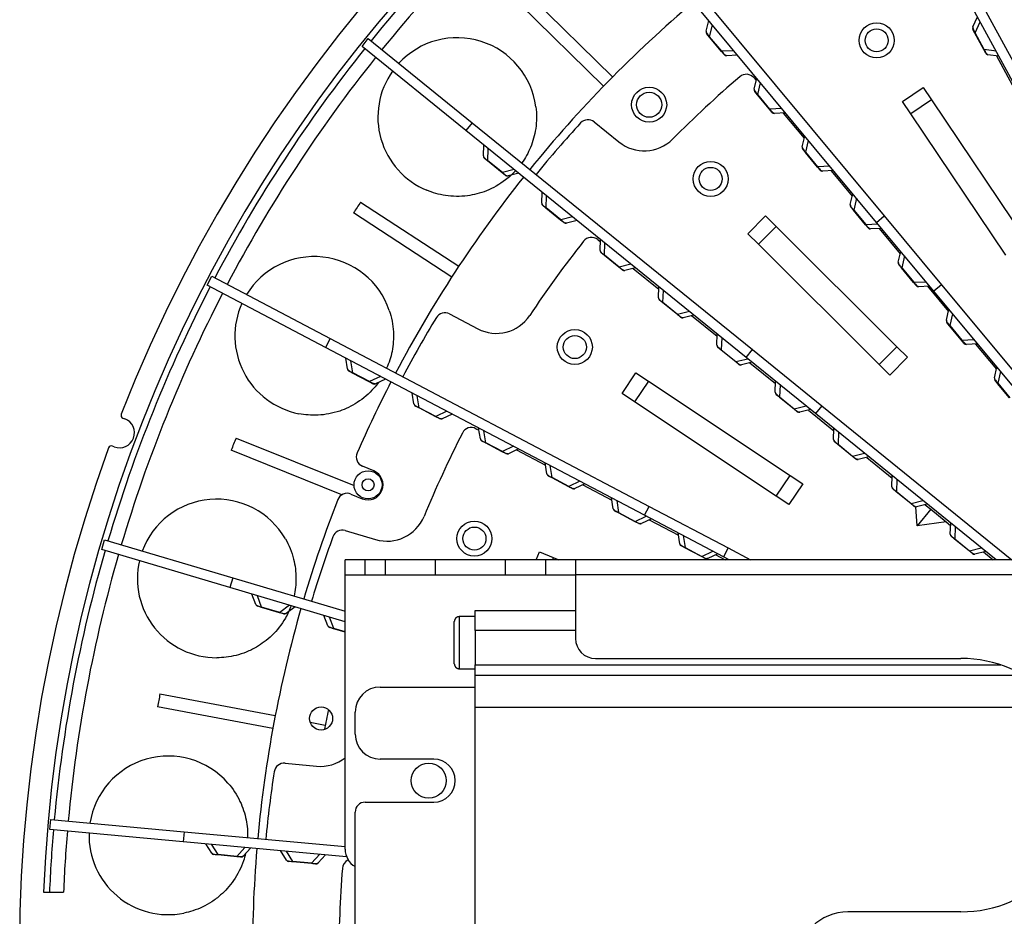
# Model space of a CAD drawing. Extents: x 33 to 1467, y 37 to 1093.
# Drawn here: x 339 to 437, y 833 to 923 of the extents above; entities that cross this region are included whole.
import ezdxf

# ---------------------------------------------------------------- set-up
doc = ezdxf.new("R2010")
doc.units = 0
doc.header["$LTSCALE"] = 20
doc.header["$MEASUREMENT"] = 0
doc.layers.add('5', color=7, linetype='CONTINUOUS')

msp = doc.modelspace()

# ---------------------------------------------------------------- linework, layer by layer
at = {"layer": '5', "color": 7, "linetype": 'Continuous'}
for p, q in [((423.807, 945.202), (440.983, 913.567)), ((440.104, 913.09), (422.928, 944.725)), ((402.444, 930.725), (425.462, 903.049)), ((424.693, 902.409), (401.675, 930.085)), ((389.96, 925.135), (398.328, 916.936)), ((397.418, 916.008), (389.051, 924.207)), ((407.677, 921.491), (407.93, 922.565)), ((434.295, 921.943), (434.753, 922.946)), ((434.525, 921.335), (435.028, 922.438)), ((408.021, 920.94), (408.299, 922.12)), ((434.498, 921.32), (434.305, 921.675)), ((434.525, 921.335), (434.498, 921.32)), ((435.396, 919.666), (434.498, 921.32)), ((435.423, 919.681), (434.525, 921.335)), ((373.304, 919.988), (373.934, 920.766)), ((373.934, 920.766), (384.316, 912.358)), ((407.997, 920.92), (407.739, 921.231)), ((407.997, 920.92), (408.021, 920.94)), ((409.201, 919.473), (407.997, 920.92)), ((409.225, 919.493), (408.021, 920.94)), ((383.687, 911.581), (373.304, 919.988)), ((409.225, 919.493), (409.201, 919.473)), ((409.459, 919.162), (409.201, 919.473)), ((410.436, 919.551), (409.225, 919.493)), ((411.256, 920.13), (411.256, 920.13)), ((435.423, 919.681), (435.396, 919.666)), ((435.589, 919.31), (435.396, 919.666)), ((436.623, 919.502), (435.423, 919.681)), ((410.806, 919.107), (409.704, 919.054)), ((436.899, 918.994), (435.808, 919.157)), ((436.671, 919.028), (438.236, 916.145)), ((412.453, 916.838), (412.673, 916.574)), ((412.473, 915.725), (412.726, 916.798)), ((413.813, 917.054), (413.813, 917.054)), ((412.793, 915.154), (412.534, 915.464)), ((412.817, 915.174), (413.095, 916.354)), ((427.277, 914.491), (429.353, 915.884)), ((429.353, 915.884), (430.188, 914.638)), ((412.793, 915.154), (412.817, 915.174)), ((413.997, 913.707), (412.793, 915.154)), ((414.021, 913.727), (412.817, 915.174)), ((428.112, 913.245), (427.277, 914.491)), ((430.188, 914.638), (428.112, 913.245)), ((430.188, 914.638), (439.658, 900.519)), ((414.021, 913.727), (413.997, 913.707)), ((414.255, 913.396), (413.997, 913.707)), ((415.232, 913.785), (414.021, 913.727)), ((416.051, 914.363), (416.051, 914.363)), ((415.601, 913.341), (414.5, 913.288)), ((415.371, 913.33), (417.469, 910.808)), ((437.582, 899.127), (428.112, 913.245)), ((384.316, 912.358), (383.687, 911.581)), ((411.662, 888.927), (383.687, 911.581)), ((384.316, 912.358), (412.291, 889.704)), ((396.497, 912.44), (398.962, 910.444)), ((386.477, 910.608), (386.477, 910.608)), ((417.269, 909.959), (417.522, 911.032)), ((417.613, 909.407), (417.891, 910.588)), ((418.609, 911.288), (418.609, 911.288)), ((385.422, 909.043), (385.46, 910.145)), ((385.867, 908.569), (385.909, 909.781)), ((417.589, 909.387), (417.33, 909.698)), ((385.847, 908.545), (385.533, 908.799)), ((385.867, 908.569), (385.847, 908.545)), ((387.31, 907.36), (385.847, 908.545)), ((387.329, 907.385), (385.867, 908.569)), ((417.613, 909.407), (417.589, 909.387)), ((418.792, 907.94), (417.589, 909.387)), ((418.817, 907.96), (417.613, 909.407)), ((420.847, 908.597), (420.847, 908.597)), ((388.506, 907.678), (387.329, 907.385)), ((389.197, 908.406), (389.197, 908.406)), ((418.817, 907.96), (418.792, 907.94)), ((419.051, 907.629), (418.792, 907.94)), ((420.028, 908.019), (418.817, 907.96)), ((420.397, 907.574), (419.296, 907.521)), ((420.167, 907.563), (422.265, 905.041)), ((387.329, 907.385), (387.31, 907.36)), ((387.624, 907.106), (387.31, 907.36)), ((388.955, 907.315), (387.885, 907.048)), ((391.25, 904.323), (391.289, 905.425)), ((391.695, 903.849), (391.738, 905.061)), ((422.065, 904.192), (422.317, 905.266)), ((422.687, 904.821), (422.409, 903.641)), ((373.163, 904.441), (382.97, 898.032)), ((391.676, 903.825), (391.361, 904.079)), ((391.676, 903.825), (391.695, 903.849)), ((393.138, 902.641), (391.676, 903.825)), ((393.158, 902.665), (391.695, 903.849)), ((422.385, 903.621), (422.126, 903.932)), ((422.409, 903.641), (422.385, 903.621)), ((423.588, 902.174), (422.385, 903.621)), ((422.409, 903.641), (423.612, 902.194)), ((382.258, 896.943), (372.452, 903.353)), ((393.158, 902.665), (393.138, 902.641)), ((393.453, 902.386), (393.138, 902.641)), ((394.335, 902.958), (393.158, 902.665)), ((411.839, 901.281), (413.603, 903.052)), ((413.603, 903.052), (414.666, 901.993)), ((424.693, 902.409), (425.462, 903.049)), ((425.462, 903.049), (431.167, 896.189)), ((394.784, 902.595), (393.714, 902.328)), ((414.666, 901.993), (412.901, 900.222)), ((414.666, 901.993), (426.708, 889.993)), ((423.612, 902.194), (423.588, 902.174)), ((423.847, 901.863), (423.588, 902.174)), ((423.612, 902.194), (424.824, 902.252)), ((425.193, 901.808), (424.092, 901.755)), ((424.092, 901.755), (424.092, 901.755)), ((430.398, 895.549), (424.693, 902.409)), ((424.963, 901.797), (427.06, 899.275)), ((396.842, 900.691), (397.109, 900.475)), ((397.079, 899.603), (397.117, 900.705)), ((412.901, 900.222), (411.839, 901.281)), ((397.524, 899.13), (397.566, 900.341)), ((424.943, 888.222), (412.901, 900.222)), ((397.504, 899.105), (397.19, 899.36)), ((397.504, 899.105), (397.524, 899.13)), ((398.967, 897.921), (397.504, 899.105)), ((398.987, 897.945), (397.524, 899.13)), ((400.854, 898.966), (400.854, 898.966)), ((426.86, 898.426), (427.113, 899.499)), ((427.483, 899.055), (427.205, 897.875)), ((398.987, 897.945), (398.967, 897.921)), ((399.281, 897.666), (398.967, 897.921)), ((400.163, 898.239), (398.987, 897.945)), ((400.612, 897.875), (399.542, 897.608)), ((400.389, 897.819), (402.938, 895.755)), ((427.18, 897.855), (426.922, 898.166)), ((427.205, 897.875), (427.18, 897.855)), ((428.384, 896.408), (427.18, 897.855)), ((427.205, 897.875), (428.408, 896.428)), ((357.831, 896.143), (358.297, 897.028)), ((358.297, 897.028), (370.12, 890.808)), ((369.654, 889.923), (357.831, 896.143)), ((402.907, 894.883), (402.946, 895.985)), ((403.963, 896.449), (403.963, 896.449)), ((428.408, 896.428), (428.384, 896.408)), ((428.642, 896.097), (428.384, 896.408)), ((428.408, 896.428), (429.619, 896.486)), ((429.989, 896.042), (428.888, 895.989)), ((428.888, 895.989), (428.888, 895.989)), ((429.759, 896.031), (431.856, 893.509)), ((431.167, 896.189), (430.398, 895.549)), ((431.167, 896.189), (450.484, 872.963)), ((403.353, 894.41), (403.395, 895.622)), ((449.715, 872.323), (430.398, 895.549)), ((403.333, 894.385), (403.018, 894.64)), ((403.353, 894.41), (403.333, 894.385)), ((404.795, 893.201), (403.333, 894.385)), ((404.815, 893.225), (403.353, 894.41)), ((406.683, 894.246), (406.683, 894.246)), ((432.997, 893.989), (432.997, 893.989)), ((382.051, 893.264), (384.858, 891.787)), ((404.815, 893.225), (404.795, 893.201)), ((405.11, 892.946), (404.795, 893.201)), ((405.992, 893.519), (404.815, 893.225)), ((406.441, 893.155), (405.371, 892.888)), ((406.217, 893.099), (408.766, 891.035)), ((431.656, 892.66), (431.909, 893.733)), ((432.278, 893.289), (432, 892.108)), ((431.976, 892.088), (431.718, 892.399)), ((432, 892.108), (431.976, 892.088)), ((433.18, 890.641), (431.976, 892.088)), ((432, 892.108), (433.204, 890.661)), ((408.736, 890.163), (408.775, 891.265)), ((409.224, 890.902), (409.181, 889.69)), ((409.791, 891.729), (409.791, 891.729)), ((370.12, 890.808), (369.654, 889.923)), ((401.511, 873.162), (369.654, 889.923)), ((370.12, 890.808), (401.977, 874.047)), ((409.161, 889.665), (408.847, 889.92)), ((424.943, 888.222), (426.708, 889.993)), ((426.708, 889.993), (427.77, 888.934)), ((433.204, 890.661), (433.18, 890.641)), ((433.438, 890.33), (433.18, 890.641)), ((433.204, 890.661), (434.415, 890.72)), ((434.785, 890.275), (433.683, 890.223)), ((434.555, 890.264), (436.652, 887.743)), ((371.851, 887.772), (371.674, 888.86)), ((409.181, 889.69), (409.161, 889.665)), ((410.624, 888.481), (409.161, 889.665)), ((409.181, 889.69), (410.644, 888.505)), ((411.662, 888.927), (412.291, 889.704)), ((418.596, 883.312), (411.662, 888.927)), ((412.291, 889.704), (419.225, 884.089)), ((412.511, 889.526), (412.511, 889.526)), ((427.77, 888.934), (426.006, 887.164)), ((372.38, 887.394), (372.185, 888.591)), ((410.644, 888.505), (410.624, 888.481)), ((410.938, 888.226), (410.624, 888.481)), ((410.644, 888.505), (411.82, 888.799)), ((412.269, 888.435), (411.2, 888.168)), ((412.046, 888.379), (414.595, 886.315)), ((426.006, 887.164), (424.943, 888.222)), ((436.452, 886.893), (436.705, 887.967)), ((372.365, 887.366), (372.007, 887.555)), ((372.38, 887.394), (372.365, 887.366)), ((374.031, 886.49), (372.365, 887.366)), ((374.045, 886.518), (372.38, 887.394)), ((375.142, 887.035), (374.045, 886.518)), ((399.275, 885.313), (400.66, 887.394)), ((400.66, 887.394), (401.909, 886.563)), ((415.62, 887.009), (415.62, 887.009)), ((437.074, 887.522), (436.796, 886.342)), ((374.045, 886.518), (374.031, 886.49)), ((374.389, 886.302), (374.031, 886.49)), ((375.654, 886.766), (374.656, 886.296)), ((379.218, 886.021), (379.218, 886.021)), ((401.909, 886.563), (400.523, 884.482)), ((401.909, 886.563), (416.06, 877.143)), ((414.565, 885.443), (414.603, 886.545)), ((415.052, 886.182), (415.01, 884.97)), ((436.772, 886.322), (436.513, 886.633)), ((436.796, 886.342), (436.772, 886.322)), ((437.975, 884.875), (436.772, 886.322)), ((436.796, 886.342), (438, 884.895)), ((378.488, 884.28), (378.311, 885.368)), ((379.017, 883.902), (378.822, 885.099)), ((400.523, 884.482), (399.275, 885.313)), ((414.99, 884.945), (414.676, 885.2)), ((415.01, 884.97), (414.99, 884.945)), ((416.453, 883.761), (414.99, 884.945)), ((415.01, 884.97), (416.472, 883.785)), ((379.003, 883.874), (378.645, 884.063)), ((414.675, 875.062), (400.523, 884.482)), ((416.472, 883.785), (417.649, 884.079)), ((418.34, 884.806), (418.34, 884.806)), ((419.225, 884.089), (418.596, 883.312)), ((419.225, 884.089), (438.212, 868.714)), ((379.003, 883.874), (379.017, 883.902)), ((380.668, 882.998), (379.003, 883.874)), ((380.683, 883.026), (379.017, 883.902)), ((380.683, 883.026), (380.668, 882.998)), ((381.026, 882.81), (380.668, 882.998)), ((381.78, 883.543), (380.683, 883.026)), ((382.291, 883.274), (381.294, 882.804)), ((416.472, 883.785), (416.453, 883.761)), ((416.767, 883.506), (416.453, 883.761)), ((418.098, 883.715), (417.028, 883.448)), ((417.875, 883.66), (420.424, 881.595)), ((436.623, 868.714), (418.596, 883.312)), ((349.433, 882.868), (349.61, 882.801)), ((381.294, 882.804), (381.294, 882.804)), ((385.855, 882.529), (385.855, 882.529)), ((384.681, 881.809), (384.985, 881.649)), ((385.126, 880.788), (384.948, 881.876)), ((385.655, 880.41), (385.46, 881.607)), ((420.393, 880.724), (420.432, 881.825)), ((420.881, 881.462), (420.838, 880.25)), ((348.551, 879.994), (348.374, 880.061)), ((360.726, 880.867), (372.509, 876.126)), ((385.64, 880.382), (385.282, 880.571)), ((385.64, 880.382), (385.655, 880.41)), ((387.306, 879.506), (385.64, 880.382)), ((387.32, 879.534), (385.655, 880.41)), ((388.417, 880.051), (387.32, 879.534)), ((420.819, 880.225), (420.504, 880.48)), ((420.838, 880.25), (420.819, 880.225)), ((422.281, 879.041), (420.819, 880.225)), ((420.838, 880.25), (422.301, 879.066)), ((371.296, 875.213), (360.24, 879.661)), ((387.32, 879.534), (387.306, 879.506)), ((387.663, 879.318), (387.306, 879.506)), ((388.928, 879.782), (387.931, 879.312)), ((388.72, 879.684), (391.623, 878.157)), ((422.301, 879.066), (422.281, 879.041)), ((422.595, 878.787), (422.281, 879.041)), ((422.301, 879.066), (423.478, 879.359)), ((374.481, 877.587), (373.349, 878.056)), ((391.763, 877.296), (391.586, 878.384)), ((392.292, 876.918), (392.097, 878.115)), ((423.927, 878.995), (422.857, 878.729)), ((423.703, 878.94), (426.252, 876.875)), ((392.277, 876.89), (391.919, 877.078)), ((414.675, 875.062), (416.06, 877.143)), ((416.06, 877.143), (417.309, 876.312)), ((426.222, 876.004), (426.26, 877.106)), ((392.292, 876.918), (392.277, 876.89)), ((393.943, 876.014), (392.277, 876.89)), ((393.958, 876.042), (392.292, 876.918)), ((395.054, 876.559), (393.958, 876.042)), ((395.566, 876.29), (394.569, 875.82)), ((395.357, 876.192), (398.26, 874.665)), ((417.309, 876.312), (415.923, 874.231)), ((426.709, 876.742), (426.667, 875.53)), ((372.201, 875.284), (373.333, 874.816)), ((374.863, 875.179), (374.964, 875.138)), ((393.958, 876.042), (393.943, 876.014)), ((394.301, 875.826), (393.943, 876.014)), ((394.569, 875.82), (394.569, 875.82)), ((399.13, 875.545), (399.13, 875.545)), ((426.647, 875.506), (426.333, 875.76)), ((426.667, 875.53), (426.647, 875.506)), ((428.11, 874.321), (426.647, 875.506)), ((426.667, 875.53), (428.13, 874.346)), ((398.4, 873.804), (398.223, 874.892)), ((398.735, 874.623), (398.929, 873.426)), ((415.923, 874.231), (414.675, 875.062)), ((428.13, 874.346), (428.11, 874.321)), ((428.424, 874.067), (428.11, 874.321)), ((428.13, 874.346), (429.306, 874.639)), ((429.755, 874.275), (428.685, 874.009)), ((429.532, 874.22), (430.1, 873.76)), ((398.915, 873.398), (398.557, 873.586)), ((398.929, 873.426), (398.915, 873.398)), ((400.58, 872.522), (398.915, 873.398)), ((398.929, 873.426), (400.595, 872.55)), ((401.511, 873.162), (401.977, 874.047)), ((409.407, 869.008), (401.511, 873.162)), ((401.977, 874.047), (409.873, 869.893)), ((402.228, 873.915), (402.228, 873.915)), ((428.75, 872.093), (428.617, 874)), ((430.1, 873.76), (428.75, 872.093)), ((430.1, 873.76), (431.654, 872.501)), ((400.595, 872.55), (400.58, 872.522)), ((400.938, 872.333), (400.58, 872.522)), ((400.595, 872.55), (401.692, 873.067)), ((402.203, 872.798), (401.206, 872.328)), ((401.995, 872.7), (404.898, 871.172)), ((431.654, 872.501), (428.75, 872.093)), ((431.654, 872.501), (432.081, 872.155)), ((432.05, 871.284), (432.089, 872.386)), ((371.623, 871.639), (374.664, 870.738)), ((405.038, 870.312), (404.861, 871.4)), ((432.538, 872.022), (432.496, 870.81)), ((347.307, 869.737), (347.591, 870.696)), ((347.591, 870.696), (360.401, 866.902)), ((405.372, 871.131), (405.567, 869.934)), ((432.476, 870.786), (432.161, 871.04)), ((432.496, 870.81), (432.476, 870.786)), ((433.938, 869.601), (432.476, 870.786)), ((432.496, 870.81), (433.958, 869.626)), ((360.117, 865.943), (347.307, 869.737)), ((390.691, 868.714), (391.02, 869.512)), ((391.02, 869.512), (392.407, 868.94)), ((405.552, 869.906), (405.194, 870.094)), ((405.567, 869.934), (405.552, 869.906)), ((407.218, 869.03), (405.552, 869.906)), ((405.567, 869.934), (407.232, 869.058)), ((407.232, 869.058), (408.329, 869.575)), ((408.841, 869.306), (407.843, 868.835)), ((408.632, 869.208), (409.57, 868.714)), ((409.873, 869.893), (409.407, 869.008)), ((409.873, 869.893), (412.113, 868.714)), ((433.958, 869.626), (433.938, 869.601)), ((434.253, 869.347), (433.938, 869.601)), ((433.958, 869.626), (435.135, 869.919)), ((435.584, 869.556), (434.514, 869.289)), ((435.36, 869.5), (436.331, 868.714)), ((371.62, 867.214), (371.62, 868.714)), ((373.62, 868.714), (371.62, 868.714)), ((375.62, 868.714), (373.62, 868.714)), ((373.62, 867.214), (373.62, 868.714)), ((380.62, 868.714), (375.62, 868.714)), ((375.62, 868.714), (375.62, 867.214)), ((380.62, 868.714), (380.62, 867.214)), ((387.62, 868.714), (380.62, 868.714)), ((391.62, 868.714), (387.62, 868.714)), ((387.62, 867.214), (387.62, 868.714)), ((394.62, 868.714), (391.62, 868.714)), ((391.62, 868.714), (391.62, 867.214)), ((392.407, 868.94), (392.313, 868.714)), ((392.407, 868.94), (392.956, 868.714)), ((394.62, 868.714), (394.62, 867.214)), ((449.62, 868.714), (394.62, 868.714)), ((407.232, 869.058), (407.218, 869.03)), ((407.576, 868.841), (407.218, 869.03)), ((409.965, 868.714), (409.407, 869.008)), ((360.401, 866.902), (360.117, 865.943)), ((360.401, 866.902), (371.62, 863.579)), ((371.62, 839.814), (371.62, 867.214)), ((371.62, 867.214), (373.62, 867.214)), ((373.62, 867.214), (375.62, 867.214)), ((375.62, 867.214), (380.62, 867.214)), ((380.62, 867.214), (387.62, 867.214)), ((387.62, 867.214), (391.62, 867.214)), ((391.62, 867.214), (394.62, 867.214)), ((394.62, 867.214), (394.62, 860.864)), ((449.62, 867.214), (394.62, 867.214)), ((371.62, 862.536), (360.117, 865.943)), ((362.691, 864.262), (362.304, 865.295)), ((363.283, 863.995), (362.858, 865.131)), ((363.274, 863.965), (362.886, 864.08)), ((363.283, 863.995), (363.274, 863.965)), ((365.079, 863.43), (363.274, 863.965)), ((365.088, 863.461), (363.283, 863.995)), ((365.088, 863.461), (365.079, 863.43)), ((365.466, 863.315), (365.079, 863.43)), ((366.062, 864.182), (365.088, 863.461)), ((366.616, 864.018), (365.73, 863.362)), ((384.62, 863.662), (394.62, 863.662)), ((384.62, 861.662), (384.62, 863.662)), ((369.882, 862.132), (369.496, 863.165)), ((370.474, 861.865), (370.05, 863.001)), ((382.52, 858.337), (382.52, 862.537)), ((383.02, 863.037), (383.02, 857.837)), ((384.62, 863.037), (383.02, 863.037)), ((370.465, 861.835), (370.077, 861.95)), ((370.465, 861.835), (370.474, 861.865)), ((371.62, 861.493), (370.465, 861.835)), ((371.62, 861.526), (370.474, 861.865)), ((384.62, 861.662), (384.62, 858.218)), ((394.62, 861.662), (384.62, 861.662)), ((396.62, 858.864), (433.12, 858.864)), ((383.02, 857.837), (384.62, 857.837)), ((384.62, 857.185), (384.62, 858.218)), ((384.62, 858.218), (437.112, 858.218)), ((384.62, 854.012), (384.62, 857.185)), ((384.62, 857.185), (439.417, 857.185)), ((375.12, 856.012), (384.62, 856.012)), ((353.126, 855.319), (364.639, 853.151)), ((364.398, 851.873), (352.886, 854.042)), ((372.62, 851.312), (372.62, 853.512)), ((384.62, 824.712), (384.62, 854.012)), ((384.62, 854.012), (443.081, 854.012)), ((368.132, 852.493), (369.627, 852.211)), ((380.47, 848.812), (375.12, 848.812)), ((365.615, 848.395), (368.773, 848.104)), ((373.62, 844.512), (380.47, 844.512)), ((342.137, 841.786), (342.228, 842.782)), ((342.228, 842.782), (355.532, 841.559)), ((372.62, 815.512), (372.62, 843.512)), ((355.44, 840.564), (342.137, 841.786)), ((355.532, 841.559), (355.44, 840.564)), ((355.532, 841.559), (371.62, 840.081)), ((371.766, 839.063), (355.44, 840.564)), ((358.293, 839.417), (357.713, 840.355)), ((358.926, 839.271), (358.288, 840.302)), ((361.616, 839.996), (360.8, 839.098)), ((362.191, 839.943), (361.45, 839.127)), ((358.923, 839.239), (358.52, 839.276)), ((358.926, 839.271), (358.923, 839.239)), ((360.797, 839.067), (358.923, 839.239)), ((360.8, 839.098), (358.926, 839.271)), ((360.8, 839.098), (360.797, 839.067)), ((361.2, 839.03), (360.797, 839.067)), ((365.761, 838.731), (365.181, 839.669)), ((366.395, 838.584), (365.756, 839.616)), ((369.084, 839.31), (368.269, 838.412)), ((369.659, 839.257), (368.918, 838.441)), ((366.392, 838.553), (365.989, 838.59)), ((366.392, 838.553), (366.395, 838.584)), ((368.266, 838.381), (366.392, 838.553)), ((368.269, 838.412), (366.395, 838.584)), ((368.269, 838.412), (368.266, 838.381)), ((368.669, 838.344), (368.266, 838.381)), ((341.494, 835.517), (342.095, 835.517)), ((342.095, 835.517), (343.496, 835.516)), ((433.12, 833.564), (421.82, 833.564))]:
    msp.add_line(p, q, dxfattribs=at)
for points in [[(380.693, 884.115), (380.693, 884.115, -0.000006), (380.693, 884.115, -0.000007), (380.693, 884.115, -0.000007), (380.693, 884.115, -0.000008), (380.693, 884.115, -0.000008), (380.693, 884.115, -0.000009), (380.693, 884.115, -0.00001), (380.693, 884.115, -0.000011), (380.693, 884.115, -0.000012), (380.693, 884.115, -0.000013), (380.693, 884.115, -0.000014), (380.693, 884.115, -0.000016), (380.693, 884.115, -0.000018), (380.693, 884.115, -0.00002), (380.693, 884.115, -0.000023), (380.693, 884.115, -0.000026), (380.693, 884.115, -0.00003), (380.693, 884.115, -0.000036), (380.693, 884.115, -0.000041), (380.693, 884.115, -0.000046), (380.693, 884.115, -0.000061), (380.693, 884.115, -0.000093), (380.693, 884.115, -0.000095), (380.693, 884.115, -0.000039), (380.693, 884.115, -0.00019), (380.693, 884.115, -0.000714), (380.693, 884.115, -0.001), (380.693, 884.115, -0.001139)], [(393.184, 877.543), (393.184, 877.543, 0.00085), (393.184, 877.543, 0.000078), (393.184, 877.543, 0.000027), (393.184, 877.543, 0.000014), (393.184, 877.543, 0.000008), (393.184, 877.543, 0.000006), (393.184, 877.543, 0.000004), (393.184, 877.543, 0.000003), (393.184, 877.543, 0.000002), (393.184, 877.543, 0.000002), (393.184, 877.543, 0.000002), (393.184, 877.543, 0.000001), (393.184, 877.543, 0.000001), (393.184, 877.543, 0.000001), (393.184, 877.543, 0.000001), (393.184, 877.543, 0.000001), (393.184, 877.543, 0.000001), (393.184, 877.543, 0.000001), (393.184, 877.543, 0), (393.184, 877.543, 0), (393.184, 877.543, 0), (393.184, 877.543, 0), (393.184, 877.543, 0), (393.184, 877.543, 0), (393.184, 877.543, 0), (393.184, 877.543, 0.000001), (393.184, 877.543, 0), (393.184, 877.543, 0)], [(364.885, 864.531), (364.885, 864.531, -0.000004), (364.885, 864.531, -0.000004), (364.885, 864.531, -0.000004), (364.885, 864.531, -0.000004), (364.885, 864.531, -0.000005), (364.885, 864.531, -0.000005), (364.885, 864.531, -0.000006), (364.885, 864.531, -0.000006), (364.885, 864.531, -0.000007), (364.885, 864.531, -0.000007), (364.885, 864.531, -0.000008), (364.885, 864.531, -0.000009), (364.885, 864.531, -0.00001), (364.885, 864.531, -0.000011), (364.885, 864.531, -0.000013), (364.885, 864.531, -0.000015), (364.885, 864.531, -0.000017), (364.885, 864.531, -0.00002), (364.885, 864.531, -0.000024), (364.885, 864.531, -0.000026), (364.885, 864.531, -0.000035), (364.885, 864.531, -0.000053), (364.885, 864.531, -0.000054), (364.885, 864.531, -0.000022), (364.885, 864.531, -0.000109), (364.885, 864.531, -0.000408), (364.885, 864.531, -0.000571), (364.885, 864.531, -0.00065)], [(371.227, 862.652), (371.227, 862.652, 0.026985), (371.227, 862.652, 0.002494), (371.227, 862.652, 0.000863), (371.227, 862.652, 0.000444), (371.227, 862.652, 0.000266), (371.227, 862.652, 0.000179), (371.227, 862.652, 0.000127), (371.227, 862.652, 0.000096), (371.227, 862.652, 0.000074), (371.227, 862.652, 0.00006), (371.227, 862.652, 0.000049), (371.227, 862.652, 0.000041), (371.227, 862.652, 0.000034), (371.227, 862.652, 0.00003), (371.227, 862.652, 0.000026), (371.227, 862.652, 0.000022), (371.227, 862.652, 0.00002), (371.227, 862.652, 0.000018), (371.227, 862.652, 0.000016), (371.227, 862.652, 0.000013), (371.227, 862.652, 0.000013), (371.227, 862.652, 0.000014), (371.227, 862.652, 0.00001), (371.227, 862.652, 0.000003), (371.227, 862.652, 0.000012), (371.227, 862.652, 0.000018), (371.227, 862.652, 0.000008), (371.227, 862.652, 0.000004)], [(383.02, 863.037), (383.008, 863.036, 0.006148), (382.996, 863.036, 0.00597), (382.984, 863.035, 0.005927), (382.972, 863.034, 0.006059), (382.96, 863.033, 0.006123), (382.948, 863.031, 0.00617), (382.935, 863.029, 0.006203), (382.923, 863.027, 0.006269), (382.91, 863.024, 0.006308), (382.898, 863.022, 0.006364), (382.885, 863.018, 0.006398), (382.873, 863.015, 0.006452), (382.861, 863.011, 0.006484), (382.848, 863.006, 0.006533), (382.836, 863.002, 0.006563), (382.824, 862.996, 0.006607), (382.811, 862.991, 0.006633), (382.799, 862.985, 0.006673), (382.787, 862.979, 0.006696), (382.775, 862.973, 0.006729), (382.764, 862.966, 0.006749), (382.752, 862.959, 0.006777), (382.741, 862.951, 0.006793), (382.729, 862.944, 0.006815), (382.718, 862.935, 0.006827), (382.707, 862.927, 0.006842), (382.697, 862.918, 0.00685), (382.686, 862.909, 0.00686), (382.676, 862.9, 0.006864), (382.666, 862.89, 0.006867), (382.657, 862.88, 0.006867), (382.647, 862.87, 0.006864), (382.638, 862.86, 0.00686), (382.63, 862.849, 0.00685), (382.621, 862.838, 0.006842), (382.613, 862.827, 0.006827), (382.605, 862.816, 0.006814), (382.598, 862.805, 0.006792), (382.591, 862.793, 0.006777), (382.584, 862.781, 0.006749), (382.577, 862.769, 0.006729), (382.571, 862.757, 0.006692), (382.566, 862.745, 0.006673), (382.56, 862.733, 0.006644), (382.555, 862.721, 0.006604), (382.55, 862.708, 0.006526), (382.546, 862.696, 0.006544), (382.542, 862.684, 0.006608), (382.538, 862.671, 0.006414), (382.535, 862.659, 0.005989), (382.532, 862.646, 0.006495), (382.53, 862.634, 0.00756), (382.527, 862.621, 0.00585), (382.525, 862.609, 0.002309), (382.524, 862.598, 0.007895), (382.522, 862.585, 0.01336), (382.521, 862.564, 0.006697), (382.52, 862.537, 0.003632)], [(382.52, 858.337), (382.52, 858.325, 0.006147), (382.521, 858.313, 0.00597), (382.521, 858.301, 0.005927), (382.522, 858.289, 0.006058), (382.524, 858.276, 0.006122), (382.525, 858.264, 0.006169), (382.527, 858.252, 0.006203), (382.53, 858.239, 0.006268), (382.532, 858.227, 0.006307), (382.535, 858.215, 0.006363), (382.538, 858.202, 0.006398), (382.542, 858.19, 0.006452), (382.546, 858.177, 0.006484), (382.55, 858.165, 0.006533), (382.555, 858.153, 0.006563), (382.56, 858.14, 0.006607), (382.566, 858.128, 0.006633), (382.571, 858.116, 0.006672), (382.577, 858.104, 0.006695), (382.584, 858.092, 0.006729), (382.591, 858.08, 0.006749), (382.598, 858.069, 0.006777), (382.605, 858.057, 0.006793), (382.613, 858.046, 0.006815), (382.621, 858.035, 0.006827), (382.63, 858.024, 0.006843), (382.638, 858.014, 0.006851), (382.647, 858.003, 0.00686), (382.657, 857.993, 0.006864), (382.666, 857.983, 0.006868), (382.676, 857.973, 0.006868), (382.686, 857.964, 0.006865), (382.697, 857.955, 0.006861), (382.707, 857.946, 0.006851), (382.718, 857.938, 0.006843), (382.729, 857.93, 0.006827), (382.741, 857.922, 0.006815), (382.752, 857.914, 0.006793), (382.764, 857.907, 0.006778), (382.775, 857.901, 0.00675), (382.787, 857.894, 0.00673), (382.799, 857.888, 0.006693), (382.811, 857.882, 0.006674), (382.824, 857.877, 0.006645), (382.836, 857.872, 0.006605), (382.848, 857.867, 0.006527), (382.861, 857.863, 0.006545), (382.873, 857.859, 0.006609), (382.886, 857.855, 0.006415), (382.898, 857.852, 0.00599), (382.91, 857.849, 0.006496), (382.923, 857.846, 0.007561), (382.936, 857.844, 0.005851), (382.948, 857.842, 0.002309), (382.958, 857.84, 0.007896), (382.972, 857.839, 0.013362), (382.993, 857.838, 0.006698), (383.02, 857.837, 0.003633)]]:
    msp.add_lwpolyline(points, format="xyb", dxfattribs=at)
for centre, radius in [((424.694, 920.586), 1.75), ((424.694, 920.586), 1.15), ((401.979, 914.155), 1.75), ((401.979, 914.155), 1.25), ((408.117, 906.755), 1.75), ((408.117, 906.755), 1.15), ((394.556, 889.955), 1.75), ((394.556, 889.955), 1.15), ((373.907, 876.201), 1.4), ((373.907, 876.201), 0.6), ((384.534, 870.833), 1.75), ((384.534, 870.833), 1.15), ((369.22, 852.866), 1.15), ((379.97, 846.662), 1.75)]:
    msp.add_circle(centre, radius, dxfattribs=at)
for centre, radius, start, end in [((486.62, 829.514), 147.5, 70.03291, 158.63162), ((486.62, 829.514), 145.25, 92.36648, 177.63158), ((486.62, 829.514), 144.65, 130.1461, 141), ((486.62, 829.514), 143.25, 130.14997, 141), ((486.62, 829.514), 124.25, 130.21114, 141), ((407.969, 921.423), 0.3, 166.75, 219.75), ((434.568, 921.818), 0.3, 155.5, 208.5), ((382.81, 912.929), 7.921, 7.49756, 137.35133), ((486.62, 829.514), 144.65, 141.39561, 152.25), ((486.62, 829.514), 143.25, 141.39997, 152.25), ((409.69, 919.354), 0.3, 219.75, 272.75), ((435.852, 919.454), 0.3, 208.5, 261.5), ((382.81, 912.929), 7.921, 144.58949, 247.50177), ((488.301, 826.85), 118.7, 130.61303, 135.03945), ((411.685, 916.199), 1, 39.75, 130.61303), ((412.765, 915.656), 0.3, 166.75, 219.75), ((395.868, 911.662), 1, 51, 137.51977), ((414.486, 913.587), 0.3, 219.75, 272.75), ((486.179, 828.965), 123.454, 137.51977, 140.6731), ((401.479, 913.552), 4, 231, 315.03945), ((417.561, 909.89), 0.3, 166.75, 219.75), ((385.721, 909.033), 0.3, 178, 231), ((419.282, 907.821), 0.3, 219.75, 272.75), ((486.62, 829.514), 124.25, 141.46114, 152.25), ((387.813, 907.339), 0.3, 231, 284), ((486.62, 829.514), 135.965, 146.55933, 147.10715), ((391.55, 904.313), 0.3, 178, 231), ((422.357, 904.124), 0.3, 166.75, 219.75), ((393.641, 902.619), 0.3, 231, 284), ((424.077, 902.055), 0.3, 219.75, 272.75), ((396.213, 899.914), 1, 51, 141.86303), ((488.788, 827.229), 118.7, 141.86303, 146.28945), ((368.531, 891.074), 7.921, 18.74756, 148.60133), ((397.379, 899.593), 0.3, 178, 231), ((427.152, 898.357), 0.3, 166.75, 219.75), ((399.47, 897.899), 0.3, 231, 284), ((486.62, 829.514), 144.65, 152.6461, 163.5), ((428.873, 896.288), 0.3, 219.75, 272.75), ((486.62, 829.514), 143.25, 152.64997, 163.5), ((403.207, 894.873), 0.3, 178, 231), ((368.531, 891.074), 7.921, 155.83949, 258.75177), ((486.294, 828.89), 123.454, 148.76977, 151.9231), ((381.585, 892.379), 1, 62.25, 148.76977), ((386.72, 895.327), 4, 242.25, 326.28945), ((405.299, 893.179), 0.3, 231, 284), ((431.948, 892.591), 0.3, 166.75, 219.75), ((409.036, 890.153), 0.3, 178, 231), ((433.669, 890.522), 0.3, 219.75, 272.75), ((411.127, 888.459), 0.3, 231, 284), ((372.147, 887.82), 0.3, 189.25, 242.25), ((436.744, 886.825), 0.3, 166.75, 219.75), ((486.62, 829.514), 124.25, 152.71114, 156.33773), ((374.528, 886.567), 0.3, 242.25, 295.25), ((414.864, 885.433), 0.3, 178, 231), ((378.784, 884.328), 0.3, 189.25, 242.25), ((349.539, 883.148), 0.3, 158.63162, 249.33227), ((416.956, 883.74), 0.3, 231, 284), ((349.08, 881.397), 1.5, 249.33227, 69.33227), ((381.166, 883.075), 0.3, 242.25, 295.25), ((489.193, 827.696), 118.7, 153.11303, 157.53945), ((384.216, 880.924), 1, 62.25, 153.11303), ((348.268, 879.78), 0.3, 69.33227, 160.03291), ((486.62, 829.514), 135.965, 157.80933, 158.35715), ((385.422, 880.836), 0.3, 189.25, 242.25), ((420.693, 880.713), 0.3, 178, 231), ((486.62, 829.514), 147.5, 160.03291, 248.63162), ((373.732, 878.98), 1, 156.33773, 247.5), ((387.803, 879.583), 0.3, 242.25, 295.25), ((422.784, 879.02), 0.3, 231, 284), ((373.907, 876.201), 1.5, 247.5, 67.5), ((392.059, 877.344), 0.3, 189.25, 242.25), ((371.819, 874.36), 1, 67.5, 158.66227), ((394.441, 876.091), 0.3, 242.25, 295.25), ((426.522, 875.993), 0.3, 178, 231), ((358.79, 866.853), 7.921, 29.99756, 159.85133), ((486.62, 829.514), 124.25, 158.66227, 163.5), ((398.697, 873.852), 0.3, 189.25, 242.25), ((428.613, 874.3), 0.3, 231, 284), ((375.8, 874.573), 4, 253.5, 337.53945), ((401.078, 872.599), 0.3, 242.25, 295.25), ((371.339, 870.68), 1, 73.5, 160.01977), ((432.35, 871.273), 0.3, 178, 231), ((486.422, 828.838), 123.454, 160.01977, 163.1731), ((405.334, 870.36), 0.3, 189.25, 242.25), ((486.62, 829.514), 144.65, 163.89559, 174.75), ((486.62, 829.514), 143.25, 163.89997, 174.75), ((434.441, 869.58), 0.3, 231, 284), ((358.79, 866.853), 7.921, 167.08949, 270.00177), ((407.715, 869.107), 0.3, 242.25, 295.25), ((362.972, 864.367), 0.3, 200.5, 253.5), ((486.62, 829.514), 124.25, 163.96114, 174.75), ((365.552, 863.603), 0.3, 253.5, 306.5), ((370.163, 862.237), 0.3, 200.5, 253.5), ((396.62, 860.864), 2, 180, 270), ((433.12, 846.214), 12.65, 270, 90), ((375.12, 853.512), 2.5, 90, 180), ((486.62, 829.514), 135.965, 169.05933, 169.60715), ((486.62, 829.514), 119.165, 168.26162, 169.23838), ((375.12, 851.312), 2.5, 180, 270), ((353.962, 841.197), 7.921, 41.24756, 171.10133), ((369.139, 852.088), 4, 264.75, 308.33372), ((380.47, 846.662), 2.15, 270, 90), ((365.523, 847.399), 1, 84.75, 171.26977), ((486.558, 828.812), 123.454, 171.26977, 174.4231), ((373.62, 843.512), 1, 90, 180), ((486.62, 829.514), 144.65, 175.1461, 177.62175), ((486.62, 829.514), 143.25, 175.14997, 177.5985), ((353.962, 841.197), 7.921, 178.33949, 281.25177), ((486.62, 829.514), 124.25, 175.21114, 186), ((373.62, 839.814), 2, 180, 240), ((358.548, 839.575), 0.3, 211.75, 264.75), ((361.227, 839.329), 0.3, 264.75, 317.75), ((366.016, 838.889), 0.3, 211.75, 264.75), ((372.337, 837.822), 1, 113.75105, 175.61303), ((368.696, 838.643), 0.3, 264.75, 317.75), ((489.692, 828.819), 118.7, 175.61303, 180.03945), ((421.82, 828.564), 5, 90, 180)]:
    msp.add_arc(centre, radius, start, end, dxfattribs=at)
for points, knots in [([(407.677, 921.491), (407.674, 921.475), (407.675, 921.454), (407.692, 921.396), (407.708, 921.359), (407.761, 921.268), (407.795, 921.217), (407.891, 921.09), (407.956, 921.013), (408.021, 920.94)], [2, 2, 2, 2, 2.919658, 2.919658, 3.814002, 3.814002, 4.548046, 4.548046, 5.314229, 5.314229, 5.314229, 5.314229]), ([(434.295, 921.943), (434.289, 921.928), (434.286, 921.907), (434.291, 921.846), (434.3, 921.807), (434.334, 921.707), (434.357, 921.651), (434.427, 921.508), (434.475, 921.419), (434.525, 921.335)], [2, 2, 2, 2, 2.919658, 2.919658, 3.814002, 3.814002, 4.548046, 4.548046, 5.314229, 5.314229, 5.314229, 5.314229]), ([(409.225, 919.493), (409.277, 919.425), (409.333, 919.357), (409.45, 919.224), (409.505, 919.171), (409.568, 919.119), (409.585, 919.106), (409.608, 919.091), (409.614, 919.087), (409.633, 919.076), (409.644, 919.07), (409.675, 919.057), (409.691, 919.053), (409.596, 919.099)], [2, 2, 2, 2, 2.668721, 2.668721, 3.585206, 3.585206, 4.005481, 4.005481, 4.18941, 4.18941, 4.560827, 4.560827, 5.313675, 5.313675, 5.313675, 5.313675]), ([(435.423, 919.681), (435.461, 919.604), (435.503, 919.526), (435.592, 919.373), (435.636, 919.311), (435.687, 919.248), (435.701, 919.231), (435.72, 919.212), (435.726, 919.207), (435.742, 919.192), (435.752, 919.184), (435.779, 919.165), (435.795, 919.159), (435.711, 919.222)], [2, 2, 2, 2, 2.668721, 2.668721, 3.585206, 3.585206, 4.005481, 4.005481, 4.18941, 4.18941, 4.560827, 4.560827, 5.313675, 5.313675, 5.313675, 5.313675]), ([(412.473, 915.725), (412.469, 915.709), (412.47, 915.688), (412.488, 915.629), (412.504, 915.593), (412.557, 915.502), (412.591, 915.451), (412.687, 915.324), (412.751, 915.247), (412.817, 915.174)], [2, 2, 2, 2, 2.919658, 2.919658, 3.814002, 3.814002, 4.548046, 4.548046, 5.314229, 5.314229, 5.314229, 5.314229]), ([(390.663, 913.963), (390.759, 913.238), (390.748, 911.842), (390.219, 909.925), (389.613, 908.829), (389.271, 908.346)], [0, 0, 0, 0, 0.1322601, 0.25, 0.3569422, 0.3569422, 0.3569422, 0.3569422]), ([(414.021, 913.727), (414.083, 913.645), (414.15, 913.565), (414.265, 913.44), (414.312, 913.396), (414.427, 913.302), (414.47, 913.286), (414.397, 913.33)], [2, 2, 2, 2, 2.797618, 2.797618, 3.623262, 3.623262, 5.312764, 5.312764, 5.312764, 5.312764]), ([(417.269, 909.959), (417.265, 909.943), (417.266, 909.921), (417.284, 909.863), (417.3, 909.826), (417.353, 909.735), (417.386, 909.685), (417.483, 909.558), (417.547, 909.48), (417.613, 909.407)], [2, 2, 2, 2, 2.919658, 2.919658, 3.814002, 3.814002, 4.548046, 4.548046, 5.314229, 5.314229, 5.314229, 5.314229]), ([(385.422, 909.043), (385.421, 909.027), (385.426, 909.006), (385.455, 908.952), (385.478, 908.919), (385.548, 908.84), (385.59, 908.797), (385.709, 908.691), (385.788, 908.628), (385.867, 908.569)], [2, 2, 2, 2, 2.919658, 2.919658, 3.814002, 3.814002, 4.548046, 4.548046, 5.314229, 5.314229, 5.314229, 5.314229]), ([(388.642, 907.568), (388.332, 907.231), (387.451, 906.426), (386.113, 905.668), (384.796, 905.241), (383.787, 905.046), (382.742, 904.981), (381.671, 905.067), (380.685, 905.279), (380.069, 905.491), (379.779, 905.611)], [0.4172085, 0.4172085, 0.4172085, 0.4172085, 0.5, 0.6322601, 0.6931818, 0.75, 0.8177083, 0.8822601, 0.9431818, 1, 1, 1, 1]), ([(418.817, 907.96), (418.869, 907.892), (418.924, 907.824), (419.042, 907.692), (419.097, 907.639), (419.159, 907.587), (419.177, 907.574), (419.199, 907.559), (419.206, 907.554), (419.224, 907.543), (419.235, 907.537), (419.266, 907.524), (419.283, 907.521), (419.188, 907.566)], [2, 2, 2, 2, 2.668721, 2.668721, 3.585206, 3.585206, 4.005481, 4.005481, 4.18941, 4.18941, 4.560827, 4.560827, 5.313675, 5.313675, 5.313675, 5.313675]), ([(387.329, 907.385), (387.406, 907.317), (387.488, 907.251), (387.625, 907.151), (387.679, 907.117), (387.81, 907.047), (387.856, 907.041), (387.885, 907.048)], [2, 2, 2, 2, 2.797618, 2.797618, 3.623262, 3.623262, 5.312764, 5.312764, 5.312764, 5.312764]), ([(391.25, 904.323), (391.25, 904.307), (391.255, 904.286), (391.284, 904.232), (391.306, 904.199), (391.376, 904.12), (391.419, 904.077), (391.538, 903.971), (391.617, 903.908), (391.695, 903.85)], [2, 2, 2, 2, 2.919658, 2.919658, 3.814002, 3.814002, 4.548046, 4.548046, 5.314229, 5.314229, 5.314229, 5.314229]), ([(422.065, 904.192), (422.061, 904.176), (422.062, 904.155), (422.08, 904.097), (422.095, 904.06), (422.149, 903.969), (422.182, 903.918), (422.278, 903.791), (422.343, 903.714), (422.409, 903.641)], [2, 2, 2, 2, 2.919658, 2.919658, 3.814002, 3.814002, 4.548046, 4.548046, 5.314229, 5.314229, 5.314229, 5.314229]), ([(393.158, 902.665), (393.222, 902.608), (393.29, 902.552), (393.432, 902.445), (393.496, 902.404), (393.567, 902.366), (393.587, 902.356), (393.612, 902.346), (393.619, 902.343), (393.639, 902.335), (393.651, 902.332), (393.684, 902.325), (393.701, 902.325), (393.599, 902.351)], [2, 2, 2, 2, 2.668721, 2.668721, 3.585206, 3.585206, 4.005481, 4.005481, 4.18941, 4.18941, 4.560827, 4.560827, 5.313675, 5.313675, 5.313675, 5.313675]), ([(423.612, 902.194), (423.674, 902.113), (423.742, 902.032), (423.856, 901.907), (423.903, 901.863), (424.018, 901.769), (424.062, 901.754), (423.988, 901.797)], [2, 2, 2, 2, 2.797618, 2.797618, 3.623262, 3.623262, 5.312764, 5.312764, 5.312764, 5.312764]), ([(397.079, 899.603), (397.078, 899.587), (397.084, 899.566), (397.112, 899.512), (397.135, 899.479), (397.205, 899.4), (397.248, 899.357), (397.367, 899.251), (397.445, 899.188), (397.524, 899.13)], [2, 2, 2, 2, 2.919658, 2.919658, 3.814002, 3.814002, 4.548046, 4.548046, 5.314229, 5.314229, 5.314229, 5.314229]), ([(398.987, 897.945), (399.063, 897.878), (399.145, 897.811), (399.282, 897.712), (399.336, 897.678), (399.468, 897.608), (399.513, 897.601), (399.543, 897.608)], [2, 2, 2, 2, 2.797618, 2.797618, 3.623262, 3.623262, 5.312764, 5.312764, 5.312764, 5.312764]), ([(426.86, 898.426), (426.857, 898.41), (426.858, 898.389), (426.875, 898.33), (426.891, 898.294), (426.944, 898.203), (426.978, 898.152), (427.074, 898.025), (427.139, 897.948), (427.205, 897.875)], [2, 2, 2, 2, 2.919658, 2.919658, 3.814002, 3.814002, 4.548046, 4.548046, 5.314229, 5.314229, 5.314229, 5.314229]), ([(428.408, 896.428), (428.46, 896.36), (428.516, 896.291), (428.633, 896.159), (428.689, 896.106), (428.751, 896.054), (428.768, 896.041), (428.791, 896.026), (428.797, 896.022), (428.816, 896.011), (428.827, 896.005), (428.858, 895.991), (428.874, 895.988), (428.78, 896.034)], [2, 2, 2, 2, 2.668721, 2.668721, 3.585206, 3.585206, 4.005481, 4.005481, 4.18941, 4.18941, 4.560827, 4.560827, 5.313675, 5.313675, 5.313675, 5.313675]), ([(402.907, 894.883), (402.907, 894.867), (402.912, 894.846), (402.941, 894.792), (402.963, 894.759), (403.033, 894.681), (403.076, 894.637), (403.195, 894.531), (403.274, 894.468), (403.353, 894.41)], [2, 2, 2, 2, 2.919658, 2.919658, 3.814002, 3.814002, 4.548046, 4.548046, 5.314229, 5.314229, 5.314229, 5.314229]), ([(376.032, 893.62), (376.267, 892.927), (376.529, 891.557), (376.384, 889.573), (376.004, 888.38), (375.762, 887.839)], [0, 0, 0, 0, 0.1322601, 0.25, 0.3569422, 0.3569422, 0.3569422, 0.3569422]), ([(404.815, 893.225), (404.88, 893.169), (404.947, 893.113), (405.089, 893.006), (405.153, 892.965), (405.224, 892.926), (405.244, 892.916), (405.269, 892.906), (405.276, 892.903), (405.296, 892.896), (405.309, 892.892), (405.341, 892.885), (405.358, 892.885), (405.256, 892.911)], [2, 2, 2, 2, 2.668721, 2.668721, 3.585206, 3.585206, 4.005481, 4.005481, 4.18941, 4.18941, 4.560827, 4.560827, 5.313675, 5.313675, 5.313675, 5.313675]), ([(431.656, 892.66), (431.653, 892.644), (431.654, 892.622), (431.671, 892.564), (431.687, 892.527), (431.74, 892.436), (431.774, 892.386), (431.87, 892.259), (431.935, 892.181), (432, 892.108)], [2, 2, 2, 2, 2.919658, 2.919658, 3.814002, 3.814002, 4.548046, 4.548046, 5.314229, 5.314229, 5.314229, 5.314229]), ([(408.736, 890.163), (408.735, 890.147), (408.741, 890.126), (408.769, 890.072), (408.792, 890.039), (408.862, 889.961), (408.905, 889.917), (409.024, 889.812), (409.102, 889.748), (409.181, 889.69)], [2, 2, 2, 2, 2.919658, 2.919658, 3.814002, 3.814002, 4.548046, 4.548046, 5.314229, 5.314229, 5.314229, 5.314229]), ([(433.204, 890.661), (433.256, 890.593), (433.312, 890.525), (433.429, 890.393), (433.484, 890.34), (433.547, 890.288), (433.564, 890.275), (433.587, 890.26), (433.593, 890.256), (433.612, 890.244), (433.623, 890.238), (433.654, 890.225), (433.67, 890.222), (433.575, 890.267)], [2, 2, 2, 2, 2.668721, 2.668721, 3.585206, 3.585206, 4.005481, 4.005481, 4.18941, 4.18941, 4.560827, 4.560827, 5.313675, 5.313675, 5.313675, 5.313675]), ([(410.644, 888.505), (410.721, 888.438), (410.802, 888.372), (410.939, 888.272), (410.994, 888.238), (411.125, 888.168), (411.17, 888.161), (411.2, 888.168)], [2, 2, 2, 2, 2.797618, 2.797618, 3.623262, 3.623262, 5.312764, 5.312764, 5.312764, 5.312764]), ([(371.851, 887.772), (371.853, 887.756), (371.863, 887.737), (371.901, 887.689), (371.93, 887.661), (372.014, 887.598), (372.064, 887.564), (372.202, 887.483), (372.291, 887.436), (372.38, 887.394)], [2, 2, 2, 2, 2.919658, 2.919658, 3.814002, 3.814002, 4.548046, 4.548046, 5.314229, 5.314229, 5.314229, 5.314229]), ([(436.452, 886.894), (436.448, 886.878), (436.449, 886.856), (436.467, 886.798), (436.483, 886.761), (436.536, 886.67), (436.569, 886.619), (436.666, 886.492), (436.73, 886.415), (436.796, 886.342)], [2, 2, 2, 2, 2.919658, 2.919658, 3.814002, 3.814002, 4.548046, 4.548046, 5.314229, 5.314229, 5.314229, 5.314229]), ([(374.953, 886.436), (374.806, 886.233), (374.194, 885.464), (373.187, 884.596), (371.979, 883.921), (371.027, 883.533), (370.015, 883.265), (368.948, 883.14), (367.94, 883.156), (367.294, 883.244), (366.986, 883.305)], [0.4546836, 0.4546836, 0.4546836, 0.4546836, 0.5, 0.6322601, 0.6931818, 0.75, 0.8177083, 0.8822601, 0.9431818, 1, 1, 1, 1]), ([(374.045, 886.518), (374.134, 886.467), (374.227, 886.418), (374.38, 886.346), (374.441, 886.324), (374.583, 886.281), (374.629, 886.283), (374.545, 886.295)], [2, 2, 2, 2, 2.797618, 2.797618, 3.623262, 3.623262, 5.312764, 5.312764, 5.312764, 5.312764]), ([(414.565, 885.443), (414.564, 885.427), (414.569, 885.406), (414.598, 885.352), (414.621, 885.32), (414.69, 885.241), (414.733, 885.197), (414.852, 885.092), (414.931, 885.028), (415.01, 884.97)], [2, 2, 2, 2, 2.919658, 2.919658, 3.814002, 3.814002, 4.548046, 4.548046, 5.314229, 5.314229, 5.314229, 5.314229]), ([(378.488, 884.28), (378.491, 884.264), (378.5, 884.244), (378.539, 884.197), (378.567, 884.169), (378.651, 884.106), (378.702, 884.072), (378.839, 883.991), (378.928, 883.944), (379.017, 883.902)], [2, 2, 2, 2, 2.919658, 2.919658, 3.814002, 3.814002, 4.548046, 4.548046, 5.314229, 5.314229, 5.314229, 5.314229]), ([(380.683, 883.026), (380.757, 882.983), (380.834, 882.941), (380.994, 882.864), (381.065, 882.836), (381.143, 882.812), (381.164, 882.807), (381.19, 882.801), (381.198, 882.8), (381.219, 882.797), (381.232, 882.796), (381.265, 882.795), (381.282, 882.798), (381.177, 882.804)], [2, 2, 2, 2, 2.668721, 2.668721, 3.585206, 3.585206, 4.005481, 4.005481, 4.18941, 4.18941, 4.560827, 4.560827, 5.313675, 5.313675, 5.313675, 5.313675]), ([(416.472, 883.785), (416.537, 883.729), (416.605, 883.673), (416.746, 883.566), (416.81, 883.525), (416.882, 883.486), (416.901, 883.477), (416.926, 883.466), (416.933, 883.463), (416.954, 883.456), (416.966, 883.452), (416.999, 883.445), (417.015, 883.445), (416.914, 883.471)], [2, 2, 2, 2, 2.668721, 2.668721, 3.585206, 3.585206, 4.005481, 4.005481, 4.18941, 4.18941, 4.560827, 4.560827, 5.313675, 5.313675, 5.313675, 5.313675]), ([(385.126, 880.788), (385.128, 880.772), (385.138, 880.752), (385.176, 880.705), (385.205, 880.677), (385.289, 880.614), (385.339, 880.579), (385.477, 880.499), (385.566, 880.452), (385.655, 880.41)], [2, 2, 2, 2, 2.919658, 2.919658, 3.814002, 3.814002, 4.548046, 4.548046, 5.314229, 5.314229, 5.314229, 5.314229]), ([(420.393, 880.724), (420.393, 880.707), (420.398, 880.686), (420.427, 880.633), (420.449, 880.6), (420.519, 880.521), (420.562, 880.478), (420.681, 880.372), (420.76, 880.309), (420.838, 880.25)], [2, 2, 2, 2, 2.919658, 2.919658, 3.814002, 3.814002, 4.548046, 4.548046, 5.314229, 5.314229, 5.314229, 5.314229]), ([(387.32, 879.534), (387.409, 879.483), (387.502, 879.434), (387.655, 879.362), (387.716, 879.34), (387.858, 879.297), (387.904, 879.299), (387.819, 879.311)], [2, 2, 2, 2, 2.797618, 2.797618, 3.623262, 3.623262, 5.312764, 5.312764, 5.312764, 5.312764]), ([(422.301, 879.066), (422.365, 879.009), (422.433, 878.953), (422.575, 878.846), (422.639, 878.805), (422.71, 878.766), (422.73, 878.757), (422.755, 878.746), (422.762, 878.743), (422.782, 878.736), (422.794, 878.732), (422.827, 878.725), (422.844, 878.725), (422.742, 878.751)], [2, 2, 2, 2, 2.668721, 2.668721, 3.585206, 3.585206, 4.005481, 4.005481, 4.18941, 4.18941, 4.560827, 4.560827, 5.313675, 5.313675, 5.313675, 5.313675]), ([(391.763, 877.296), (391.766, 877.28), (391.775, 877.26), (391.814, 877.213), (391.842, 877.185), (391.926, 877.121), (391.977, 877.087), (392.114, 877.007), (392.203, 876.96), (392.292, 876.918)], [2, 2, 2, 2, 2.919658, 2.919658, 3.814002, 3.814002, 4.548046, 4.548046, 5.314229, 5.314229, 5.314229, 5.314229]), ([(393.958, 876.042), (394.032, 875.999), (394.109, 875.957), (394.269, 875.88), (394.34, 875.852), (394.417, 875.828), (394.438, 875.822), (394.465, 875.817), (394.472, 875.816), (394.494, 875.812), (394.506, 875.811), (394.54, 875.811), (394.556, 875.814), (394.452, 875.82)], [2, 2, 2, 2, 2.668721, 2.668721, 3.585206, 3.585206, 4.005481, 4.005481, 4.18941, 4.18941, 4.560827, 4.560827, 5.313675, 5.313675, 5.313675, 5.313675]), ([(426.222, 876.004), (426.221, 875.987), (426.227, 875.967), (426.255, 875.913), (426.278, 875.88), (426.348, 875.801), (426.391, 875.758), (426.51, 875.652), (426.588, 875.589), (426.667, 875.53)], [2, 2, 2, 2, 2.919658, 2.919658, 3.814002, 3.814002, 4.548046, 4.548046, 5.314229, 5.314229, 5.314229, 5.314229]), ([(428.13, 874.346), (428.206, 874.278), (428.288, 874.212), (428.425, 874.112), (428.479, 874.078), (428.611, 874.008), (428.656, 874.001), (428.685, 874.009)], [2, 2, 2, 2, 2.797618, 2.797618, 3.623262, 3.623262, 5.312764, 5.312764, 5.312764, 5.312764]), ([(398.4, 873.804), (398.403, 873.787), (398.412, 873.768), (398.451, 873.721), (398.48, 873.693), (398.563, 873.629), (398.614, 873.595), (398.751, 873.515), (398.841, 873.468), (398.93, 873.426)], [2, 2, 2, 2, 2.919658, 2.919658, 3.814002, 3.814002, 4.548046, 4.548046, 5.314229, 5.314229, 5.314229, 5.314229]), ([(400.595, 872.55), (400.684, 872.498), (400.776, 872.449), (400.93, 872.378), (400.99, 872.355), (401.133, 872.312), (401.179, 872.315), (401.094, 872.327)], [2, 2, 2, 2, 2.797618, 2.797618, 3.623262, 3.623262, 5.312764, 5.312764, 5.312764, 5.312764]), ([(432.05, 871.284), (432.05, 871.267), (432.055, 871.247), (432.084, 871.193), (432.106, 871.16), (432.176, 871.081), (432.219, 871.038), (432.338, 870.932), (432.417, 870.869), (432.496, 870.81)], [2, 2, 2, 2, 2.919658, 2.919658, 3.814002, 3.814002, 4.548046, 4.548046, 5.314229, 5.314229, 5.314229, 5.314229]), ([(365.65, 870.813), (366.016, 870.18), (366.541, 868.887), (366.785, 866.913), (366.645, 865.669), (366.514, 865.091)], [0, 0, 0, 0, 0.1322601, 0.25, 0.3569422, 0.3569422, 0.3569422, 0.3569422]), ([(405.038, 870.312), (405.041, 870.295), (405.05, 870.276), (405.088, 870.229), (405.117, 870.201), (405.201, 870.137), (405.251, 870.103), (405.389, 870.023), (405.478, 869.976), (405.567, 869.934)], [2, 2, 2, 2, 2.919658, 2.919658, 3.814002, 3.814002, 4.548046, 4.548046, 5.314229, 5.314229, 5.314229, 5.314229]), ([(433.958, 869.626), (434.035, 869.558), (434.117, 869.492), (434.253, 869.392), (434.308, 869.358), (434.439, 869.288), (434.485, 869.282), (434.514, 869.289)], [2, 2, 2, 2, 2.797618, 2.797618, 3.623262, 3.623262, 5.312764, 5.312764, 5.312764, 5.312764]), ([(407.232, 869.058), (407.307, 869.014), (407.384, 868.973), (407.544, 868.895), (407.615, 868.868), (407.692, 868.844), (407.713, 868.838), (407.74, 868.833), (407.747, 868.831), (407.769, 868.828), (407.781, 868.827), (407.815, 868.827), (407.831, 868.83), (407.726, 868.836)], [2, 2, 2, 2, 2.668721, 2.668721, 3.585206, 3.585206, 4.005481, 4.005481, 4.18941, 4.18941, 4.560827, 4.560827, 5.313675, 5.313675, 5.313675, 5.313675]), ([(366.23, 864.132), (366.073, 863.702), (365.567, 862.621), (364.621, 861.408), (363.568, 860.51), (362.71, 859.944), (361.769, 859.484), (360.747, 859.153), (359.755, 858.972), (359.105, 858.932), (358.791, 858.932)], [0.4172085, 0.4172085, 0.4172085, 0.4172085, 0.5, 0.6322601, 0.6931818, 0.75, 0.8177083, 0.8822601, 0.9431818, 1, 1, 1, 1]), ([(362.691, 864.262), (362.696, 864.247), (362.709, 864.23), (362.756, 864.191), (362.79, 864.169), (362.884, 864.123), (362.941, 864.1), (363.091, 864.047), (363.188, 864.019), (363.283, 863.995)], [2, 2, 2, 2, 2.919658, 2.919658, 3.814002, 3.814002, 4.548046, 4.548046, 5.314229, 5.314229, 5.314229, 5.314229]), ([(365.088, 863.461), (365.184, 863.427), (365.285, 863.398), (365.45, 863.358), (365.513, 863.347), (365.661, 863.333), (365.706, 863.344), (365.73, 863.362)], [2, 2, 2, 2, 2.797618, 2.797618, 3.623262, 3.623262, 5.312764, 5.312764, 5.312764, 5.312764]), ([(369.882, 862.132), (369.887, 862.117), (369.9, 862.1), (369.947, 862.061), (369.981, 862.039), (370.076, 861.993), (370.132, 861.969), (370.282, 861.917), (370.379, 861.889), (370.474, 861.865)], [2, 2, 2, 2, 2.919658, 2.919658, 3.814002, 3.814002, 4.548046, 4.548046, 5.314229, 5.314229, 5.314229, 5.314229]), ([(359.918, 846.42), (360.4, 845.87), (361.167, 844.704), (361.792, 842.816), (361.897, 841.568), (361.881, 840.976)], [0, 0, 0, 0, 0.1322601, 0.25, 0.3569422, 0.3569422, 0.3569422, 0.3569422]), ([(361.67, 839.37), (361.612, 839.126), (361.341, 838.182), (360.743, 836.995), (359.885, 835.908), (359.154, 835.186), (358.321, 834.551), (357.383, 834.027), (356.446, 833.656), (355.816, 833.49), (355.508, 833.429)], [0.4546836, 0.4546836, 0.4546836, 0.4546836, 0.5, 0.6322601, 0.6931818, 0.75, 0.8177083, 0.8822601, 0.9431818, 1, 1, 1, 1]), ([(358.293, 839.417), (358.301, 839.403), (358.317, 839.389), (358.371, 839.36), (358.408, 839.345), (358.51, 839.319), (358.57, 839.306), (358.728, 839.285), (358.828, 839.276), (358.926, 839.271)], [2, 2, 2, 2, 2.919658, 2.919658, 3.814002, 3.814002, 4.548046, 4.548046, 5.314229, 5.314229, 5.314229, 5.314229]), ([(360.8, 839.098), (360.902, 839.085), (361.006, 839.075), (361.175, 839.068), (361.24, 839.07), (361.388, 839.085), (361.429, 839.105), (361.347, 839.083)], [2, 2, 2, 2, 2.797618, 2.797618, 3.623262, 3.623262, 5.312764, 5.312764, 5.312764, 5.312764]), ([(365.761, 838.731), (365.77, 838.717), (365.786, 838.703), (365.84, 838.674), (365.877, 838.659), (365.979, 838.632), (366.038, 838.62), (366.196, 838.598), (366.296, 838.589), (366.395, 838.584)], [2, 2, 2, 2, 2.919658, 2.919658, 3.814002, 3.814002, 4.548046, 4.548046, 5.314229, 5.314229, 5.314229, 5.314229]), ([(368.269, 838.412), (368.354, 838.401), (368.441, 838.392), (368.618, 838.382), (368.694, 838.383), (368.775, 838.391), (368.797, 838.394), (368.823, 838.399), (368.831, 838.4), (368.852, 838.406), (368.864, 838.409), (368.895, 838.422), (368.909, 838.431), (368.81, 838.396)], [2, 2, 2, 2, 2.668721, 2.668721, 3.585206, 3.585206, 4.005481, 4.005481, 4.18941, 4.18941, 4.560827, 4.560827, 5.313675, 5.313675, 5.313675, 5.313675])]:
    msp.add_open_spline(points, degree=3, knots=knots, dxfattribs=at)

doc.saveas('drawing.dxf')
